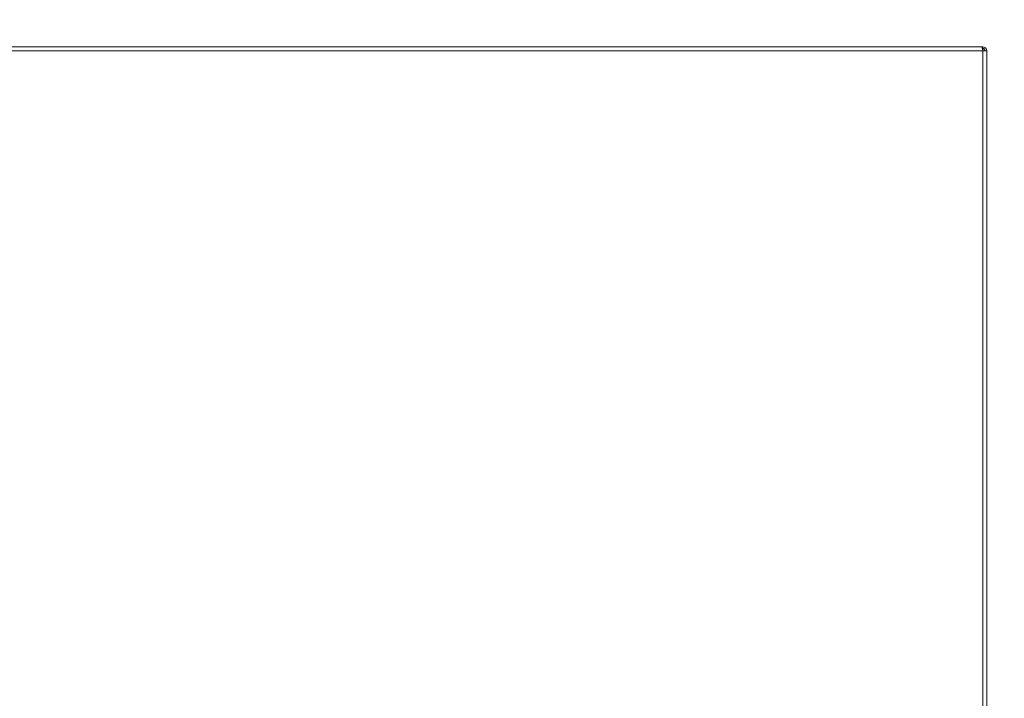
# Model space of a CAD drawing. Units: millimetres. Extents: x 32827 to 44201, y -117020 to -108987.
# Drawn here: x 36974 to 37392, y -109850 to -109562 of the extents above; entities that cross this region are included whole.
import ezdxf

# ---------------------------------------------------------------- set-up
doc = ezdxf.new("R2010")
doc.units = ezdxf.units.MM
doc.layers.add('DIM', color=4, linetype='Continuous', lineweight=9)
doc.styles.get("Standard").update_dxf_attribs({"font": 'arial.ttf'})
doc.dimstyles.new('副本 ISO-25', dxfattribs={"dimscale": 30, "dimtxt": 2.5, "dimasz": 2.5, "dimexe": 1.25, "dimexo": 0.625, "dimtad": 1, "dimdec": 0, "dimtxsty": 'Standard', "dimcen": 2.5, "dimadec": 0, "dimazin": 0, "dimtfac": 1, "dimtdec": 0, "dimtmove": 0, "dimatfit": 3, "dimfxl": 1, "dimarcsym": 0})

# ---------------------------------------------------------------- blocks, each defined once
blk = doc.blocks.new('*D542')
at = {"layer": 'Defpoints', "color": 0, "transparency": 16777216}
for p in [(37384.96, -109345.75), (36429.96, -109574.87), (37384.96, -109574.87)]:
    blk.add_point(p, dxfattribs=at)
at = {"layer": 'DIM', "color": 0, "lineweight": -2, "transparency": 16777216}
for p, q in [((36429.96, -109556.12), (36429.96, -109308.25)), ((37384.96, -109556.12), (37384.96, -109308.25)), ((36504.96, -109345.75), (37309.96, -109345.75))]:
    blk.add_line(p, q, dxfattribs=at)
at = {"layer": 'DIM', "color": 0, "transparency": 16777216}
for points in [[(36504.96, -109333.25), (36504.96, -109358.25), (36429.96, -109345.75)], [(37309.96, -109333.25), (37309.96, -109358.25), (37384.96, -109345.75)]]:
    blk.add_solid(points, dxfattribs=at)
at = {"layer": 'DIM', "color": 0, "transparency": 16777216, "insert": (36907.46, -109288.71), "char_height": 75, "attachment_point": 5}
blk.add_mtext('955', dxfattribs=at)
blk = doc.blocks.new('*D543')
at = {"layer": 'Defpoints', "color": 0, "transparency": 16777216}
for p in [(37383.26, -109573.17), (37383.52, -112038.37), (37682.5, -112038.37)]:
    blk.add_point(p, dxfattribs=at)
at = {"layer": 'DIM', "color": 0, "lineweight": -2, "transparency": 16777216}
for p, q in [((37402.01, -109573.17), (37720, -109573.17)), ((37682.5, -109648.17), (37682.5, -111963.37)), ((37402.27, -112038.37), (37720, -112038.37))]:
    blk.add_line(p, q, dxfattribs=at)
at = {"layer": 'DIM', "color": 0, "transparency": 16777216}
for points in [[(37670, -109648.17), (37695, -109648.17), (37682.5, -109573.17)], [(37670, -111963.37), (37695, -111963.37), (37682.5, -112038.37)]]:
    blk.add_solid(points, dxfattribs=at)
at = {"layer": 'DIM', "color": 0, "transparency": 16777216, "insert": (37625.46, -110805.77), "char_height": 75, "attachment_point": 5, "rotation": 90}
blk.add_mtext('2465', dxfattribs=at)

msp = doc.modelspace()

# ---------------------------------------------------------------- linework, layer by layer
at = {"layer": 'DIM', "color": 0}
for p, q in [((37382.91, -109573.17), (36432.01, -109573.17)), ((37382.91, -109573.17), (37383.26, -109574.87)), ((37383.26, -109573.17), (37382.91, -109573.17)), ((37383.26, -109573.87), (37383.26, -109573.17)), ((37383.26, -109574.87), (36431.66, -109574.87)), ((37383.26, -109573.87), (37383.05, -109573.87)), ((37383.05, -109573.87), (37383.26, -109573.87)), ((37383.16, -109574.37), (37383.26, -109574.37)), ((37383.26, -109574.37), (37383.26, -109573.87)), ((37383.26, -109574.37), (37383.26, -109574.87)), ((37383.26, -109964.47), (37383.26, -109574.87)), ((37383.26, -109574.87), (37384.96, -109574.87)), ((37384.96, -109964.47), (37384.96, -109574.87))]:
    msp.add_line(p, q, dxfattribs=at)
for radius in [1.7, 1]:
    msp.add_arc((37383.26, -109574.87), radius, 0, 90, dxfattribs=at)
msp.add_open_spline([(37383.26, -109573.87), (37383.47, -109573.95), (37383.7, -109574.03), (37383.89, -109574.11), (37383.91, -109574.12)], degree=3, knots=[0, 0, 0, 0, 0.914891, 1, 1, 1, 1], dxfattribs=at)

# ---------------------------------------------------------------- dimensions: what is measured, and where the dimension line sits
dim = msp.add_linear_dim(base=(37384.96, -109345.75), p1=(36429.96, -109574.87), p2=(37384.96, -109574.87), dimstyle='副本 ISO-25', dxfattribs=at)
dim.commit()
dim.dimension.update_dxf_attribs({"geometry": '*D542', "text_midpoint": (36907.46, -109345.75), "dimtype": 160})
dim = msp.add_linear_dim(base=(37682.5, -112038.37), p1=(37383.26, -109573.17), p2=(37383.52, -112038.37), angle=90, dimstyle='副本 ISO-25', dxfattribs=at)
dim.commit()
dim.dimension.update_dxf_attribs({"geometry": '*D543', "text_midpoint": (37682.5, -110805.77), "dimtype": 160})

doc.saveas('drawing.dxf')
